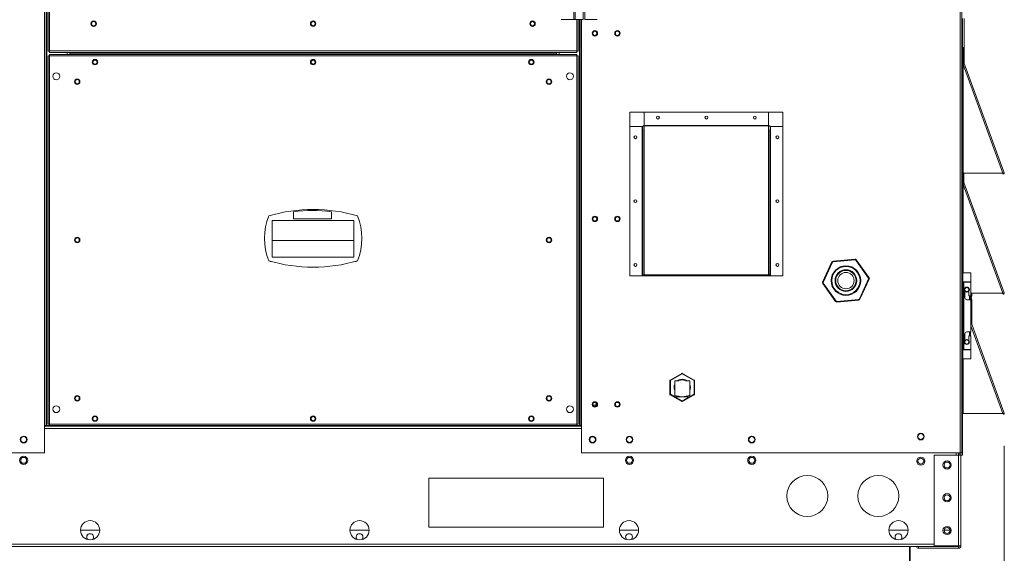
# Model space of a CAD drawing. Units: inches. Extents: x 285 to 533, y -184 to 0.
# Drawn here: x 469 to 496, y -106 to -91 of the extents above; entities that cross this region are included whole.
import ezdxf

# ---------------------------------------------------------------- set-up
doc = ezdxf.new("R2010")
doc.units = ezdxf.units.IN
doc.header["$MEASUREMENT"] = 0
doc.layers.get('0').update_dxf_attribs({"lineweight": 0})
doc.layers.add('FORMAT', color=7, linetype='Continuous', lineweight=0)

msp = doc.modelspace()

# ---------------------------------------------------------------- linework, layer by layer
at = {"color": 8, "linetype": 'Continuous', "lineweight": 15}
for p, q in [((495.145, -76.865), (495.145, -103.282)), ((469.275, -102.511), (469.275, -89.876)), ((469.355, -89.886), (469.355, -91.893)), ((469.214, -90.078), (469.214, -102.511)), ((484.282, -91.893), (484.282, -91.006)), ((484.363, -91.006), (484.363, -102.511)), ((484.423, -91.006), (484.423, -102.511)), ((495.227, -98.18), (495.227, -95.753)), ((495.227, -98.446), (495.227, -98.436)), ((495.448, -99.685), (496.35, -102.163)), ((495.227, -100.361), (495.227, -100.351)), ((495.227, -102.163), (495.227, -100.616)), ((486.938, -101.621), (487.06, -101.692)), ((487.064, -101.695), (487.272, -101.814)), ((487.272, -101.814), (487.479, -101.695)), ((487.483, -101.692), (487.606, -101.621)), ((484.423, -102.511), (469.214, -102.511)), ((484.423, -102.596), (469.214, -102.596)), ((495.032, -103.35), (495.032, -103.282)), ((446.597, -105.875), (494.409, -105.875))]:
    msp.add_line(p, q, dxfattribs=at)
at = {"color": 7, "linetype": 'Continuous', "lineweight": 15}
for p, q in [((495.186, -76.865), (495.186, -103.282)), ((469.256, -89.874), (469.256, -102.511)), ((469.314, -89.881), (469.314, -91.898)), ((484.203, -90.751), (484.203, -91.006)), ((484.237, -90.751), (484.237, -91.006)), ((484.469, -91.006), (484.469, -90.751)), ((484.511, -91.006), (484.511, -90.741)), ((484.203, -91.006), (483.841, -91.006)), ((484.237, -91.006), (484.203, -91.006)), ((484.469, -91.006), (484.237, -91.006)), ((484.324, -91.898), (484.324, -91.006)), ((484.382, -91.006), (484.382, -102.511)), ((484.511, -91.006), (484.864, -91.006)), ((495.21, -90.971), (495.21, -92.35)), ((495.257, -92.233), (495.257, -90.971)), ((469.355, -91.893), (469.314, -91.898)), ((469.314, -91.898), (469.336, -91.898)), ((469.355, -91.893), (469.336, -91.898)), ((469.35, -91.935), (469.355, -91.893)), ((469.35, -91.912), (469.355, -91.893)), ((469.35, -91.894), (469.35, -91.912)), ((469.35, -91.935), (469.35, -91.912)), ((469.35, -91.935), (484.288, -91.935)), ((484.286, -91.993), (469.352, -91.993)), ((469.352, -91.993), (469.352, -92.015)), ((469.355, -91.893), (484.282, -91.893)), ((469.852, -91.935), (469.852, -91.993)), ((469.925, -91.973), (469.925, -91.935)), ((469.925, -91.973), (469.925, -91.993)), ((483.712, -91.973), (469.925, -91.973)), ((483.712, -91.935), (483.712, -91.973)), ((483.712, -91.993), (483.712, -91.973)), ((483.785, -91.935), (483.785, -91.993)), ((484.282, -91.893), (484.288, -91.935)), ((484.302, -91.898), (484.282, -91.893)), ((484.324, -91.898), (484.282, -91.893)), ((484.282, -91.893), (484.288, -91.912)), ((484.286, -91.993), (484.286, -92.015)), ((484.288, -91.912), (484.288, -91.894)), ((484.288, -91.935), (484.288, -91.912)), ((484.324, -91.898), (484.302, -91.898)), ((495.227, -92.209), (495.227, -91.791)), ((495.227, -91.791), (495.25, -91.791)), ((495.25, -92.209), (495.25, -91.791)), ((469.314, -92.031), (469.314, -102.473)), ((469.314, -92.031), (469.336, -92.031)), ((469.355, -92.031), (469.336, -92.031)), ((484.282, -92.034), (469.355, -92.034)), ((469.355, -92.034), (469.355, -102.47)), ((484.302, -92.031), (484.282, -92.031)), ((484.282, -102.47), (484.282, -92.034)), ((484.324, -92.031), (484.302, -92.031)), ((484.324, -92.031), (484.324, -102.473)), ((495.25, -92.209), (495.227, -92.209)), ((495.227, -92.35), (495.227, -92.273)), ((495.227, -92.273), (496.35, -95.357)), ((495.251, -92.216), (495.23, -92.223)), ((495.251, -92.216), (496.391, -95.349)), ((495.186, -92.35), (495.208, -92.35)), ((495.208, -95.357), (495.208, -92.35)), ((495.227, -92.35), (495.208, -92.35)), ((495.227, -95.357), (495.227, -92.35)), ((486.196, -93.627), (485.79, -93.627)), ((485.79, -93.627), (485.79, -94.03)), ((486.196, -93.627), (486.196, -94.004)), ((489.716, -93.627), (486.196, -93.627)), ((489.716, -94.004), (489.716, -93.627)), ((490.122, -93.627), (489.716, -93.627)), ((490.122, -94.03), (490.122, -93.627)), ((485.79, -94.03), (486.136, -94.03)), ((485.79, -98.267), (485.79, -94.03)), ((486.136, -94.03), (486.136, -98.267)), ((486.153, -94.054), (486.136, -94.03)), ((486.155, -94.058), (486.153, -94.054)), ((486.155, -94.03), (486.156, -94.026)), ((486.155, -94.118), (486.155, -98.254)), ((486.156, -94.026), (486.158, -94.023)), ((486.158, -94.023), (486.162, -94.02)), ((486.162, -94.02), (486.167, -94.017)), ((486.167, -94.017), (486.173, -94.015)), ((486.173, -94.015), (486.181, -94.014)), ((486.181, -94.014), (486.188, -94.013)), ((486.188, -94.013), (486.196, -94.012)), ((489.716, -94.004), (486.196, -94.004)), ((486.196, -94.004), (486.196, -94.012)), ((486.196, -94.012), (486.196, -98.237)), ((486.196, -94.012), (489.716, -94.012)), ((489.716, -94.012), (489.716, -94.004)), ((489.716, -98.237), (489.716, -94.012)), ((489.716, -94.012), (489.724, -94.013)), ((489.724, -94.013), (489.732, -94.014)), ((489.732, -94.014), (489.739, -94.015)), ((489.739, -94.015), (489.745, -94.017)), ((489.745, -94.017), (489.75, -94.02)), ((489.75, -94.02), (489.754, -94.023)), ((489.754, -94.023), (489.756, -94.026)), ((489.756, -94.026), (489.757, -94.03)), ((489.776, -94.03), (489.757, -94.057)), ((489.757, -98.254), (489.757, -94.118)), ((489.776, -98.267), (489.776, -94.03)), ((489.776, -94.03), (490.122, -94.03)), ((490.122, -94.03), (490.122, -98.267)), ((495.186, -95.357), (495.208, -95.357)), ((495.208, -95.357), (495.227, -95.357)), ((495.21, -95.357), (495.21, -95.753)), ((495.227, -95.612), (495.227, -95.357)), ((496.35, -95.357), (495.227, -95.357)), ((495.25, -95.612), (495.25, -95.357)), ((496.344, -95.357), (496.347, -95.365)), ((496.368, -95.358), (496.347, -95.365)), ((496.367, -95.356), (496.368, -95.358)), ((496.37, -95.357), (496.391, -95.349)), ((495.25, -95.612), (495.227, -95.612)), ((495.251, -95.619), (495.23, -95.627)), ((495.251, -95.619), (496.391, -98.752)), ((495.186, -95.753), (495.208, -95.753)), ((495.208, -98.18), (495.208, -95.753)), ((495.227, -95.753), (495.208, -95.753)), ((495.227, -95.753), (495.227, -95.676)), ((495.227, -95.676), (496.35, -98.76)), ((476.259, -96.649), (476.259, -96.45)), ((477.342, -96.45), (477.342, -96.649)), ((475.662, -96.693), (477.976, -96.693)), ((475.662, -97.734), (475.662, -96.693)), ((477.342, -96.649), (476.259, -96.649)), ((477.976, -96.693), (477.976, -97.734)), ((484.773, -96.598), (484.794, -96.594)), ((484.794, -96.594), (484.795, -96.593)), ((477.976, -97.265), (475.662, -97.265)), ((475.601, -97.853), (475.601, -97.861)), ((475.601, -97.861), (475.63, -97.861)), ((477.976, -97.734), (475.662, -97.734)), ((478.007, -97.861), (478.037, -97.861)), ((478.037, -97.861), (478.037, -97.853)), ((491.248, -98.443), (491.51, -97.873)), ((491.51, -97.873), (491.528, -97.881)), ((491.542, -97.851), (492.166, -97.793)), ((491.542, -97.851), (491.543, -97.87)), ((492.168, -97.812), (491.543, -97.87)), ((492.166, -97.793), (492.168, -97.812)), ((492.201, -97.809), (492.186, -97.82)), ((492.548, -98.332), (492.186, -97.82)), ((492.201, -97.809), (492.564, -98.321)), ((491.528, -97.881), (491.266, -98.451)), ((486.136, -98.267), (485.79, -98.267)), ((486.136, -98.267), (486.155, -98.267)), ((486.155, -98.254), (486.156, -98.251)), ((486.155, -98.254), (486.177, -98.254)), ((486.155, -98.254), (486.155, -98.267)), ((486.177, -98.267), (486.155, -98.267)), ((486.156, -98.251), (486.158, -98.247)), ((486.158, -98.247), (486.162, -98.244)), ((486.162, -98.244), (486.167, -98.242)), ((486.167, -98.242), (486.173, -98.239)), ((486.173, -98.239), (486.181, -98.238)), ((486.177, -98.254), (486.178, -98.252)), ((486.177, -98.267), (486.177, -98.254)), ((486.177, -98.267), (486.196, -98.267)), ((486.178, -98.252), (486.179, -98.251)), ((486.179, -98.251), (486.18, -98.25)), ((486.18, -98.25), (486.183, -98.248)), ((486.181, -98.238), (486.188, -98.237)), ((486.183, -98.248), (486.186, -98.247)), ((486.186, -98.247), (486.189, -98.247)), ((486.188, -98.237), (486.196, -98.237)), ((486.189, -98.247), (486.193, -98.246)), ((486.193, -98.246), (486.196, -98.246)), ((486.196, -98.27), (486.196, -98.237)), ((486.196, -98.237), (489.716, -98.237)), ((486.196, -98.27), (489.716, -98.27)), ((489.716, -98.237), (489.716, -98.27)), ((489.716, -98.237), (489.724, -98.237)), ((489.716, -98.246), (489.72, -98.246)), ((489.716, -98.267), (489.735, -98.267)), ((489.72, -98.246), (489.723, -98.247)), ((489.723, -98.247), (489.726, -98.247)), ((489.724, -98.237), (489.732, -98.238)), ((489.726, -98.247), (489.729, -98.248)), ((489.729, -98.248), (489.732, -98.25)), ((489.732, -98.238), (489.739, -98.239)), ((489.732, -98.25), (489.734, -98.251)), ((489.734, -98.251), (489.735, -98.252)), ((489.735, -98.252), (489.735, -98.254)), ((489.735, -98.254), (489.757, -98.254)), ((489.735, -98.254), (489.735, -98.267)), ((489.735, -98.267), (489.757, -98.267)), ((489.739, -98.239), (489.745, -98.242)), ((489.745, -98.242), (489.75, -98.244)), ((489.75, -98.244), (489.754, -98.247)), ((489.754, -98.247), (489.756, -98.251)), ((489.756, -98.251), (489.757, -98.254)), ((489.757, -98.267), (489.757, -98.254)), ((489.757, -98.267), (489.776, -98.267)), ((490.122, -98.267), (489.776, -98.267)), ((492.288, -98.921), (492.55, -98.352)), ((492.568, -98.36), (492.305, -98.93)), ((492.564, -98.321), (492.548, -98.332)), ((492.55, -98.352), (492.568, -98.36)), ((495.223, -98.18), (495.186, -98.18)), ((495.186, -98.278), (495.223, -98.278)), ((495.223, -98.278), (495.223, -98.18)), ((495.223, -98.18), (495.448, -98.18)), ((495.223, -98.278), (495.223, -100.519)), ((495.448, -98.436), (495.448, -98.18)), ((491.248, -98.443), (491.266, -98.451)), ((491.267, -98.471), (491.252, -98.482)), ((491.614, -98.994), (491.252, -98.482)), ((491.267, -98.471), (491.63, -98.983)), ((495.448, -98.436), (495.223, -98.436)), ((495.223, -98.446), (495.243, -98.446)), ((495.243, -98.446), (495.243, -100.351)), ((495.243, -98.446), (495.448, -98.446)), ((495.259, -98.436), (495.259, -98.446)), ((495.277, -98.887), (495.277, -98.7)), ((495.387, -98.7), (495.387, -98.832)), ((495.405, -98.446), (495.405, -98.436)), ((495.448, -98.832), (495.448, -98.446)), ((491.63, -98.983), (491.614, -98.994)), ((491.647, -98.991), (492.272, -98.933)), ((492.274, -98.952), (491.649, -99.01)), ((492.272, -98.933), (492.274, -98.952)), ((492.288, -98.921), (492.305, -98.93)), ((495.448, -98.942), (495.332, -98.942)), ((495.387, -98.832), (495.448, -98.832)), ((495.405, -98.942), (495.405, -98.832)), ((496.35, -98.76), (495.448, -98.76)), ((495.448, -99.855), (495.448, -98.942)), ((495.472, -98.832), (495.472, -98.76)), ((495.472, -99.63), (495.472, -98.942)), ((496.344, -98.76), (496.347, -98.769)), ((496.368, -98.761), (496.347, -98.769)), ((496.367, -98.759), (496.368, -98.761)), ((496.37, -98.76), (496.391, -98.752)), ((491.647, -98.991), (491.649, -99.01)), ((495.448, -99.563), (496.391, -102.156)), ((495.277, -100.097), (495.277, -99.91)), ((495.332, -99.855), (495.448, -99.855)), ((495.387, -99.965), (495.387, -100.097)), ((495.448, -99.965), (495.387, -99.965)), ((495.405, -99.965), (495.405, -99.855)), ((495.448, -100.351), (495.448, -99.965)), ((495.243, -100.351), (495.223, -100.351)), ((495.448, -100.361), (495.223, -100.361)), ((495.243, -100.351), (495.448, -100.351)), ((495.259, -100.351), (495.259, -100.361)), ((495.405, -100.361), (495.405, -100.351)), ((495.448, -100.616), (495.448, -100.361)), ((495.223, -100.519), (495.186, -100.519)), ((495.223, -100.616), (495.186, -100.616)), ((495.208, -102.163), (495.208, -100.616)), ((495.223, -100.616), (495.223, -100.519)), ((495.223, -100.616), (495.448, -100.616)), ((486.93, -101.222), (487.264, -101.029)), ((487.272, -101.043), (486.938, -101.236)), ((487.264, -101.029), (487.272, -101.043)), ((487.28, -101.029), (487.272, -101.043)), ((487.606, -101.236), (487.272, -101.043)), ((487.28, -101.029), (487.614, -101.222)), ((486.922, -101.621), (486.922, -101.236)), ((486.938, -101.236), (486.922, -101.236)), ((486.938, -101.236), (486.93, -101.222)), ((486.938, -101.236), (486.938, -101.621)), ((487.18, -101.237), (487.059, -101.237)), ((487.059, -101.237), (487.059, -101.644)), ((487.484, -101.237), (487.364, -101.237)), ((487.484, -101.237), (487.484, -101.644)), ((487.614, -101.222), (487.606, -101.236)), ((487.606, -101.621), (487.606, -101.236)), ((487.621, -101.236), (487.606, -101.236)), ((487.621, -101.236), (487.621, -101.621)), ((486.938, -101.621), (486.922, -101.621)), ((486.938, -101.621), (486.93, -101.635)), ((487.264, -101.828), (486.93, -101.635)), ((487.059, -101.695), (487.059, -101.644)), ((487.059, -101.695), (487.272, -101.695)), ((487.272, -101.695), (487.484, -101.695)), ((487.614, -101.635), (487.28, -101.828)), ((487.484, -101.644), (487.484, -101.695)), ((487.614, -101.635), (487.606, -101.621)), ((487.621, -101.621), (487.606, -101.621)), ((484.741, -101.929), (484.853, -101.929)), ((484.816, -101.929), (484.826, -101.912)), ((484.826, -101.867), (484.821, -101.858)), ((484.83, -101.89), (484.826, -101.867)), ((484.826, -101.912), (484.83, -101.89)), ((487.272, -101.814), (487.264, -101.828)), ((487.272, -101.814), (487.28, -101.828)), ((495.186, -102.163), (495.208, -102.163)), ((495.208, -102.163), (495.227, -102.163)), ((495.21, -102.163), (495.21, -102.511)), ((496.35, -102.163), (495.227, -102.163)), ((496.344, -102.163), (496.347, -102.172)), ((496.368, -102.164), (496.347, -102.172)), ((496.367, -102.162), (496.368, -102.164)), ((496.37, -102.163), (496.391, -102.156)), ((469.256, -102.511), (469.214, -102.511)), ((469.214, -103.285), (469.214, -102.511)), ((484.423, -102.531), (469.214, -102.531)), ((469.256, -102.511), (469.275, -102.511)), ((469.352, -102.511), (469.275, -102.511)), ((469.314, -102.473), (469.336, -102.473)), ((469.336, -102.473), (469.355, -102.473)), ((469.352, -102.511), (469.352, -102.489)), ((469.352, -102.511), (484.286, -102.511)), ((469.355, -102.47), (484.282, -102.47)), ((484.282, -102.473), (484.302, -102.473)), ((484.286, -102.511), (484.286, -102.489)), ((484.286, -102.511), (484.363, -102.511)), ((484.324, -102.473), (484.302, -102.473)), ((484.363, -102.511), (484.382, -102.511)), ((484.423, -102.511), (484.382, -102.511)), ((484.423, -102.511), (484.423, -103.282)), ((495.21, -102.511), (495.186, -102.511)), ((495.21, -102.511), (495.21, -103.344)), ((467.441, -103.285), (469.214, -103.285)), ((484.423, -103.282), (495.145, -103.282)), ((494.409, -105.921), (494.409, -103.35)), ((494.409, -103.35), (495.098, -103.35)), ((495.098, -103.35), (495.098, -103.282)), ((495.098, -103.331), (495.103, -103.331)), ((495.098, -105.921), (495.098, -103.35)), ((495.098, -103.35), (495.164, -103.35)), ((495.103, -103.331), (495.103, -103.282)), ((495.103, -103.321), (495.111, -103.321)), ((495.111, -103.321), (495.111, -103.282)), ((495.117, -103.282), (495.117, -103.35)), ((495.145, -103.282), (495.186, -103.282)), ((495.164, -103.282), (495.164, -103.35)), ((495.164, -103.344), (495.21, -103.344)), ((495.164, -103.35), (495.164, -105.921)), ((485.043, -104), (480.093, -104)), ((480.093, -104), (480.093, -105.392)), ((485.043, -105.392), (485.043, -104)), ((480.093, -105.392), (485.043, -105.392)), ((470.775, -105.476), (470.231, -105.476)), ((478.406, -105.476), (477.862, -105.476)), ((486.037, -105.476), (485.493, -105.476)), ((493.669, -105.476), (493.124, -105.476)), ((494.856, -105.476), (494.689, -105.476)), ((447.038, -105.94), (493.967, -105.94)), ((493.706, -116.163), (493.706, -105.94)), ((493.728, -105.94), (493.728, -116.163)), ((495.098, -105.94), (493.967, -105.94)), ((493.967, -105.94), (493.967, -105.987)), ((495.098, -105.921), (494.409, -105.921)), ((495.052, -105.94), (495.052, -105.921)), ((495.164, -105.921), (495.098, -105.921)), ((495.098, -105.987), (495.098, -105.94)), ((495.098, -105.987), (493.967, -105.987))]:
    msp.add_line(p, q, dxfattribs=at)
for centre, radius in [((470.605, -91.121), 0.0773), ((470.605, -91.121), 0.0588), ((476.819, -91.121), 0.0773), ((476.819, -91.121), 0.0588), ((483.032, -91.121), 0.0773), ((483.032, -91.121), 0.0588), ((484.797, -91.393), 0.0773), ((484.797, -91.393), 0.0588), ((485.436, -91.393), 0.0773), ((485.436, -91.393), 0.0588), ((470.64, -92.21), 0.0773), ((470.64, -92.21), 0.0588), ((476.819, -92.21), 0.0773), ((476.819, -92.21), 0.0588), ((482.998, -92.21), 0.0773), ((482.998, -92.21), 0.0588), ((469.545, -92.611), 0.0959), ((484.092, -92.611), 0.0959), ((470.137, -92.765), 0.0773), ((470.137, -92.765), 0.0588), ((483.5, -92.765), 0.0773), ((483.5, -92.765), 0.0588), ((486.583, -93.781), 0.0402), ((487.956, -93.781), 0.0402), ((489.329, -93.781), 0.0402), ((485.945, -94.339), 0.0402), ((489.967, -94.339), 0.0402), ((485.945, -96.149), 0.0402), ((489.967, -96.149), 0.0402), ((484.797, -96.652), 0.0773), ((484.797, -96.652), 0.0588), ((485.436, -96.652), 0.0773), ((485.436, -96.652), 0.0588), ((470.137, -97.252), 0.0773), ((470.137, -97.251), 0.0588), ((483.5, -97.252), 0.0773), ((483.5, -97.251), 0.0588), ((485.945, -97.958), 0.0402), ((489.967, -97.958), 0.0402), ((491.908, -98.401), 0.419), ((491.908, -98.401), 0.4), ((491.908, -98.401), 0.307), ((491.908, -98.401), 0.288), ((491.908, -98.401), 0.232), ((495.332, -98.655), 0.0706), ((495.332, -98.655), 0.0585), ((495.332, -100.141), 0.0706), ((495.332, -100.141), 0.0585), ((470.137, -101.739), 0.0773), ((470.137, -101.737), 0.0588), ((483.5, -101.739), 0.0773), ((483.5, -101.737), 0.0588), ((469.545, -102.047), 0.0959), ((484.092, -102.047), 0.0959), ((484.797, -101.911), 0.0773), ((484.797, -101.911), 0.0588), ((485.436, -101.911), 0.0773), ((485.436, -101.911), 0.0588), ((470.64, -102.314), 0.0773), ((470.64, -102.314), 0.0588), ((476.819, -102.314), 0.0773), ((476.819, -102.314), 0.0588), ((482.998, -102.314), 0.0773), ((482.998, -102.314), 0.0588), ((468.622, -102.906), 0.0959), ((468.622, -102.906), 0.0835), ((484.733, -102.906), 0.0959), ((484.733, -102.906), 0.0804), ((485.778, -102.906), 0.0959), ((485.778, -102.906), 0.0835), ((489.241, -102.906), 0.0959), ((489.241, -102.906), 0.0835), ((494.029, -102.821), 0.0959), ((494.029, -102.821), 0.0835), ((468.622, -103.495), 0.116), ((468.622, -103.495), 0.0835), ((485.778, -103.495), 0.116), ((485.778, -103.495), 0.0835), ((489.241, -103.495), 0.116), ((489.241, -103.495), 0.0835), ((494.029, -103.517), 0.116), ((494.029, -103.517), 0.0835), ((494.772, -103.627), 0.116), ((494.772, -103.627), 0.0835), ((490.813, -104.505), 0.58), ((492.824, -104.505), 0.58), ((494.772, -104.555), 0.116), ((494.772, -104.555), 0.0835), ((470.503, -105.476), 0.272), ((478.134, -105.476), 0.272), ((485.765, -105.476), 0.272), ((493.396, -105.476), 0.272), ((494.772, -105.483), 0.116), ((494.772, -105.483), 0.0835)]:
    msp.add_circle(centre, radius, dxfattribs=at)
for centre, radius, start, end in [((469.085, -92.035), 0.27, 0.3085, 9.1522), ((469.294, -92.035), 0.0608, 0.914, 19.3656), ((484.552, -92.035), 0.27, 170.8478, 179.6915), ((484.343, -92.035), 0.0608, 160.6344, 179.086), ((469.356, -91.764), 0.27, 260.8478, 269.6915), ((469.356, -91.973), 0.0608, 250.6344, 269.086), ((484.281, -91.764), 0.27, 270.3085, 279.1522), ((484.281, -91.973), 0.0608, 270.914, 289.3656), ((495.269, -92.209), 0.0415, 180, 200), ((495.175, -92.218), 0.0757, 313.6333, 1.5539), ((495.15, -92.244), 0.083, 339.8179, 14.3657), ((495.269, -92.209), 0.0192, 180, 200), ((485.876, -94.132), 0.279, 2.885, 21.5631), ((490.017, -94.128), 0.26, 157.7389, 177.8131), ((496.369, -95.357), 0.0235, 200, 20), ((496.396, -95.488), 0.138, 91.7102, 109.1715), ((496.36, -95.391), 0.0358, 73.4518, 106.5482), ((496.369, -95.357), 0.00122, 200, 20), ((495.269, -95.612), 0.0415, 180, 200), ((495.175, -95.621), 0.0757, 313.6333, 1.5539), ((495.15, -95.647), 0.083, 339.8179, 14.3657), ((495.269, -95.612), 0.0192, 180, 200), ((476.819, -100.897), 4.51, 73.8188, 106.1812), ((476.8, -100.883), 4.467, 83.0378, 96.9622), ((477.2, -97.204), 1.758, 158.7188, 201.2812), ((476.437, -97.204), 1.758, 338.7188, 21.2812), ((476.819, -93.51), 4.51, 253.8188, 286.1812), ((491.545, -97.889), 0.0387, 95.3031, 155.3031), ((491.545, -97.889), 0.0194, 95.3031, 155.3031), ((492.17, -97.831), 0.0387, 35.3031, 95.3031), ((492.17, -97.831), 0.0194, 35.3031, 95.3031), ((492.532, -98.343), 0.0194, 335.3031, 35.3031), ((492.532, -98.343), 0.0387, 335.3031, 35.3031), ((491.283, -98.459), 0.0387, 155.3031, 215.3031), ((491.283, -98.459), 0.0194, 155.3031, 215.3031), ((491.646, -98.971), 0.0194, 215.3031, 275.3031), ((492.27, -98.913), 0.0194, 275.3031, 335.3031), ((492.27, -98.913), 0.0387, 275.3031, 335.3031), ((495.332, -98.887), 0.0548, 180, 270), ((495.541, -98.924), 0.159, 144.6449, 148.638), ((495.531, -98.858), 0.146, 210.6178, 215.018), ((495.556, -98.887), 0.121, 153.1649, 206.8351), ((495.58, -98.887), 0.121, 153.1649, 206.8351), ((496.369, -98.761), 0.0235, 200, 20), ((496.396, -98.891), 0.138, 91.7102, 109.1715), ((496.36, -98.794), 0.0358, 73.4518, 106.5482), ((496.369, -98.761), 0.00122, 200, 20), ((491.646, -98.971), 0.0387, 215.3031, 275.3031), ((495.332, -99.91), 0.0548, 90, 180), ((495.541, -99.947), 0.159, 144.6449, 148.638), ((495.531, -99.881), 0.146, 210.6178, 215.018), ((495.556, -99.91), 0.121, 153.1649, 206.8351), ((487.272, -101.428), 0.232, 55.7578, 124.2422), ((487.272, -101.428), 0.213, 64.3981, 115.6019), ((487.272, -101.043), 0.0155, 60, 120), ((486.938, -101.236), 0.0155, 120, 180), ((487.272, -101.428), 0.232, 156.1897, 203.3026), ((487.272, -101.428), 0.232, 336.1897, 23.3026), ((487.606, -101.236), 0.0155, 0, 60), ((486.938, -101.621), 0.0155, 180, 240), ((487.298, -101.113), 0.582, 245.7174, 267.3836), ((487.25, -101.134), 0.561, 272.2012, 294.6978), ((487.606, -101.621), 0.0155, 300, 0), ((487.272, -101.814), 0.0155, 240, 300), ((496.369, -102.164), 0.0235, 200, 20), ((496.396, -102.294), 0.138, 91.7102, 109.1715), ((496.36, -102.198), 0.0358, 73.4518, 106.5482), ((496.369, -102.164), 0.00122, 200, 20), ((469.356, -102.74), 0.27, 90.3085, 99.1522), ((469.356, -102.531), 0.0608, 90.914, 109.3656), ((469.085, -102.468), 0.27, 350.8478, 359.6915), ((469.294, -102.469), 0.0608, 340.6344, 359.086), ((484.281, -102.74), 0.27, 80.8478, 89.6915), ((484.281, -102.531), 0.0608, 70.6344, 89.086), ((484.552, -102.468), 0.27, 180.3085, 189.1522), ((484.343, -102.469), 0.0608, 180.914, 199.3656), ((470.503, -105.669), 0.0959, 312.0648, 227.9352), ((478.134, -105.669), 0.0959, 312.0648, 227.9352), ((485.765, -105.669), 0.0959, 312.0648, 227.9352), ((493.396, -105.669), 0.0959, 312.0648, 227.9352), ((493.967, -105.921), 0.0656, 197.0049, 270), ((495.098, -105.921), 0.0656, 270, 0), ((495.098, -105.921), 0.0192, 270, 0)]:
    msp.add_arc(centre, radius, start, end, dxfattribs=at)
at = {"layer": 'FORMAT', "color": 7}
msp.add_line((496.391, -103.084), (496.391, -125.752), dxfattribs=at)

doc.saveas('drawing.dxf')
